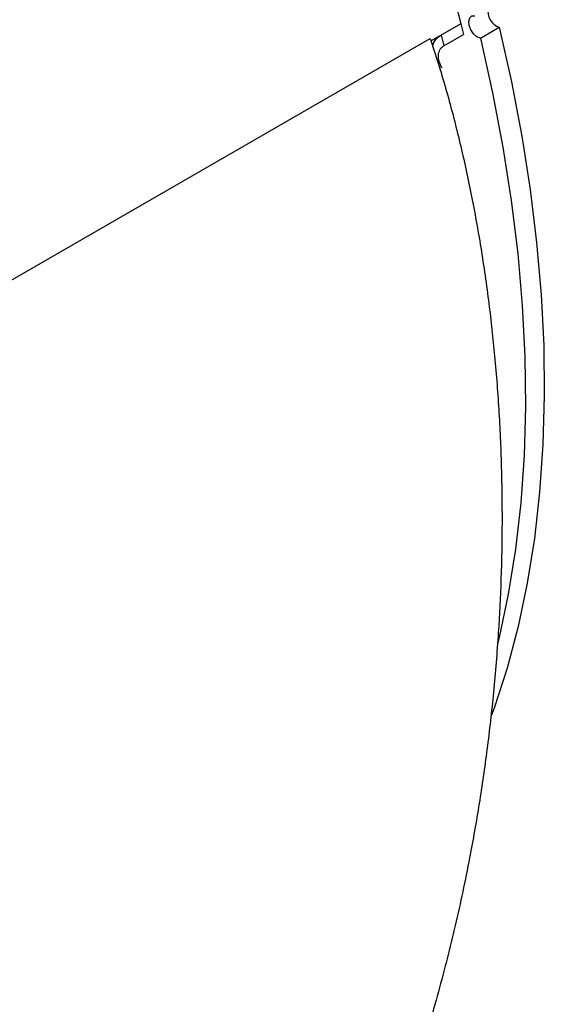
# Model space of a CAD drawing. Units: inches. Extents: x 4 to 84, y 4 to 63.
# Drawn here: x 30 to 32.7, y 21.9 to 26.9 of the extents above; entities that cross this region are included whole.
import ezdxf

# ---------------------------------------------------------------- set-up
doc = ezdxf.new("R2010")
doc.units = ezdxf.units.IN
doc.header["$LTSCALE"] = 8
doc.header["$MEASUREMENT"] = 0

msp = doc.modelspace()

# ---------------------------------------------------------------- linework, layer by layer
at = {"color": 7, "linetype": 'Continuous', "lineweight": 25}
for p, q in [((32.2544469, 26.851535), (32.1044081, 26.7649195)), ((32.2544469, 26.851535), (32.2677247, 26.7975105)), ((32.1555673, 26.794453), (32.1688451, 26.7404285)), ((32.1688451, 26.7404285), (32.2677247, 26.7975105)), ((32.3520466, 26.7787153), (32.4471524, 26.8336188)), ((26.7973115, 23.7157266), (32.1006123, 26.777257))]:
    msp.add_line(p, q, dxfattribs=at)
at = {"color": 7, "linetype": 'Continuous', "lineweight": 25, "flags": 128}
for points in [[(32.1827857, 27.1251334), (32.2544469, 26.851535)], [(32.3520466, 26.7787153), (32.3349748, 26.7862137), (32.3184162, 26.8011172), (32.3048767, 26.8211702), (32.2964057, 26.8433376), (32.2942853, 26.8642644), (32.2988364, 26.8807831), (32.3093701, 26.8903937), (32.3242923, 26.8916416)], [(32.4471524, 26.8336188), (32.508463, 26.5586475), (32.560265, 26.2861907), (32.602451, 26.0168132), (32.6349336, 25.7510738), (32.6576455, 25.4895233), (32.6705394, 25.2327042), (32.6735887, 24.981149), (32.6667871, 24.7353793), (32.6501487, 24.4959047), (32.6237079, 24.2632219), (32.5875196, 24.0378132), (32.5416588, 23.8201461), (32.4862207, 23.6106719), (32.4213201, 23.4098251), (32.4069716, 23.3700625)], [(32.3520466, 26.7787153), (32.4133571, 26.503744), (32.4651591, 26.2312872), (32.5073452, 25.9619098), (32.5398278, 25.6961703), (32.5625396, 25.4346199), (32.5754335, 25.1778008), (32.5784829, 24.9262456), (32.5716813, 24.6804758), (32.5550428, 24.4410013), (32.528602, 24.2083184), (32.4924137, 23.9829097), (32.446553, 23.7652426), (32.4398635, 23.7374486)]]:
    msp.add_lwpolyline(points, dxfattribs=at)
at = {"color": 7, "linetype": 'Continuous', "lineweight": 25}
msp.add_arc((32.4726262, 26.9126083), 0.0829955, 167.5611533, 252.1257325, dxfattribs=at)
for points, knots in [([(32.1128768, 26.7373936), (32.1134489, 26.7408231), (32.1163732, 26.7583545), (32.1321851, 26.778264), (32.1495002, 26.7902524), (32.1555672, 26.794453)], [0, 0, 0, 0, 0.136432652, 0.697416469, 1, 1, 1, 1]), ([(32.1006123, 26.777257), (32.1270084, 26.6941751), (32.1800849, 26.5271163), (32.2467033, 26.2695836), (32.3046125, 26.0079258), (32.3537588, 25.7387823), (32.3933175, 25.4681828), (32.4241888, 25.1910654), (32.445969, 24.9129929), (32.4587654, 24.6289621), (32.4624316, 24.3441674), (32.4571777, 24.0642848), (32.4430489, 23.7788224), (32.4199431, 23.492744), (32.3874969, 23.2061687), (32.3472813, 22.9282122), (32.2952383, 22.6324585), (32.2280965, 22.3158652), (32.1418523, 21.9773479), (32.0446106, 21.6489666), (31.9694302, 21.4372412), (31.9331555, 21.3350834)], [0, 0, 0, 0, 0.049584017, 0.099702241, 0.148872162, 0.198056586, 0.249737705, 0.297531453, 0.348525012, 0.399338815, 0.44927876, 0.499996453, 0.547860758, 0.600764453, 0.65211968, 0.700947572, 0.750237886, 0.812560238, 0.874809155, 0.939595219, 1, 1, 1, 1]), ([(32.1582674, 26.627619), (32.1534865, 26.6386733), (32.1440922, 26.6603949), (32.1399723, 26.692515), (32.1456344, 26.7166256), (32.156686, 26.7321435), (32.1648025, 26.737674), (32.1688451, 26.7404285)], [0, 0, 0, 0, 0.266214437, 0.523110671, 0.766243274, 0.883574787, 1, 1, 1, 1]), ([(30.0770002, 20.2635477), (30.0467723, 20.3272856), (29.9841249, 20.4593824), (29.8675557, 20.6641608), (29.7337406, 20.8753258), (29.6109043, 21.0511335), (29.504171, 21.1947536), (29.4220524, 21.3010388), (29.3328891, 21.4123281), (29.2411751, 21.5228874), (29.1436729, 21.6364454), (29.0421602, 21.7510052), (28.9406099, 21.8620549), (28.8230024, 21.9869757), (28.6934519, 22.1203069), (28.5438401, 22.26881), (28.3874605, 22.4188236), (28.2250115, 22.5694224), (28.0590949, 22.7180914), (27.8611831, 22.8899025), (27.6309876, 23.0820683), (27.360097, 23.2977106), (27.0843007, 23.5081331), (26.8931628, 23.6463926), (26.7973115, 23.7157266)], [0, 0, 0, 0, 0.06038344, 0.125144764, 0.18732486, 0.249548042, 0.279544851, 0.312038324, 0.341176008, 0.374907797, 0.406241477, 0.437473523, 0.471681223, 0.499741169, 0.542436988, 0.583504924, 0.624230153, 0.668303339, 0.710147828, 0.749764893, 0.81417836, 0.874668338, 0.937149004, 1, 1, 1, 1])]:
    msp.add_open_spline(points, degree=3, knots=knots, dxfattribs=at)

doc.saveas('drawing.dxf')
